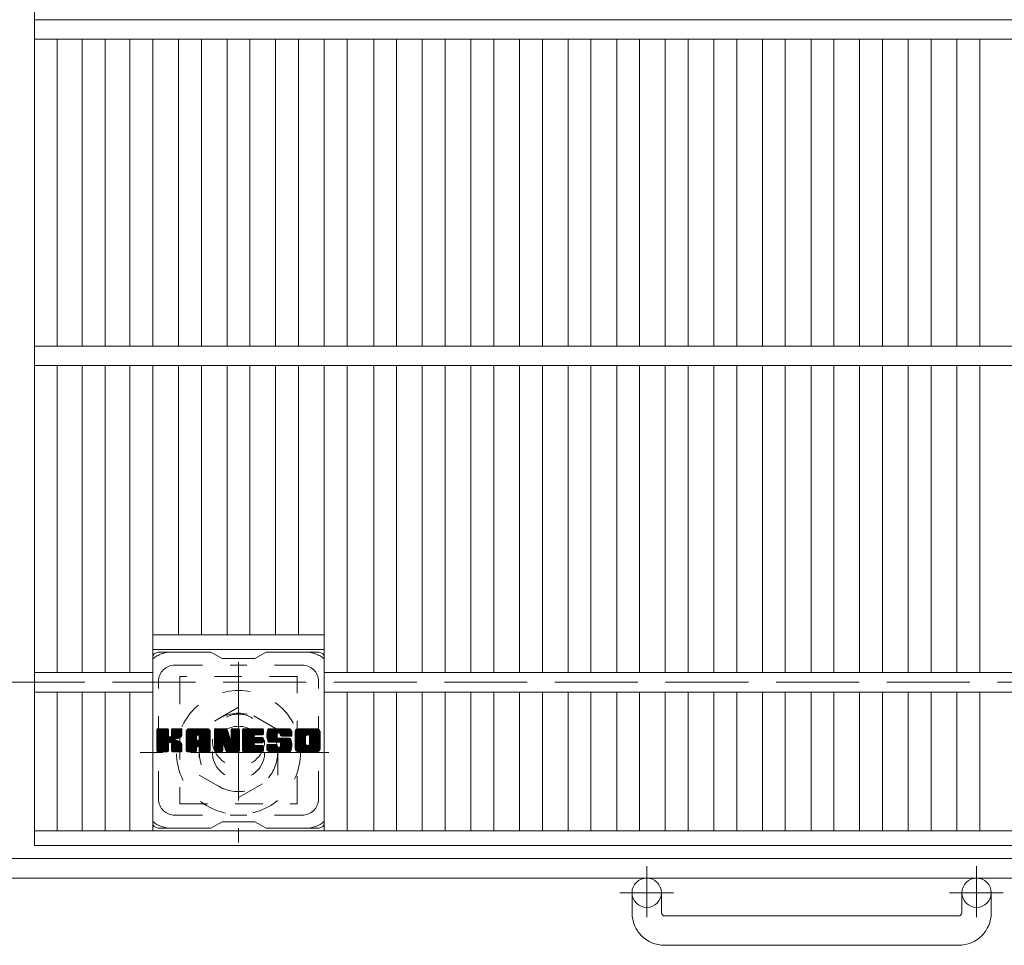
# Model space of a CAD drawing. Units: millimetres. Extents: x -1395 to 1737, y -1969 to 1449.
# Drawn here: x -657 to -356, y 303 to 586 of the extents above; entities that cross this region are included whole.
import ezdxf

# ---------------------------------------------------------------- set-up
doc = ezdxf.new("R2010")
doc.units = ezdxf.units.MM
doc.header["$LTSCALE"] = 10
for name, pattern in [('JWW_CENTER1', [6.773333, 4.233333, -0.846667, 0.846667, -0.846667]), ('JWW_DASHED1', [1.693333, 0.846667, -0.846667]), ('JWW_DASHED3', [3.386667, 2.54, -0.846667])]:
    doc.linetypes.add(name, pattern=pattern)
for name, color, linetype in [('C-1', 7, 'Continuous'), ('C-2', 7, 'Continuous'), ('C-3', 7, 'Continuous'), ('C-7', 7, 'Continuous')]:
    doc.layers.add(name, color=color, linetype=linetype)

msp = doc.modelspace()

# ---------------------------------------------------------------- linework, layer by layer
at = {"layer": 'C-1', "color": 2, "linetype": 'JWW_CENTER1', "lineweight": 9}
for p, q in [((-590.24, 389.24), (-590.24, 333.97)), ((-562.61, 361.6), (-620.38, 361.6)), ((-465.24, 326.71), (-465.24, 311.11)), ((-364.24, 326.71), (-364.24, 311.11)), ((-457.08, 318.6), (-473.49, 318.6)), ((-356.08, 318.6), (-372.49, 318.6))]:
    msp.add_line(p, q, dxfattribs=at)
at = {"layer": 'C-1', "color": 2, "linetype": 'JWW_DASHED3', "lineweight": 9}
msp.add_line((-264.74, 383.1), (-1064.74, 383.1), dxfattribs=at)
at = {"layer": 'C-1', "color": 2, "linetype": 'JWW_DASHED1', "lineweight": 9}
for p, q in [((-590.24, 375.46), (-602.24, 368.53)), ((-578.24, 368.53), (-590.24, 375.46)), ((-602.24, 368.53), (-602.24, 354.67)), ((-578.24, 354.67), (-578.24, 368.53)), ((-602.24, 354.67), (-590.24, 347.75)), ((-590.24, 347.75), (-578.24, 354.67))]:
    msp.add_line(p, q, dxfattribs=at)
at = {"layer": 'C-1', "color": 2, "linetype": 'Continuous', "lineweight": 9}
for p, q in [((-210.74, 329.1), (-1118.74, 329.1)), ((-204.74, 323.1), (-1124.74, 323.1)), ((-469.74, 312.5), (-469.74, 318.6)), ((-460.74, 312.5), (-460.74, 318.6)), ((-368.74, 312.5), (-368.74, 318.6)), ((-359.74, 312.5), (-359.74, 318.6)), ((-459.74, 311.5), (-369.74, 311.5)), ((-369.74, 302.5), (-459.74, 302.5))]:
    msp.add_line(p, q, dxfattribs=at)
at = {"layer": 'C-1', "color": 2, "linetype": 'JWW_DASHED1', "lineweight": 9}
for radius in [19, 12, 8]:
    msp.add_circle((-590.24, 361.6), radius, dxfattribs=at)
at = {"layer": 'C-1', "color": 2, "linetype": 'Continuous', "lineweight": 9}
for centre in [(-465.24, 318.6), (-364.24, 318.6)]:
    msp.add_circle(centre, 4.5, dxfattribs=at)
for centre, radius, start, end in [((-459.74, 312.5), 10, 180, 270), ((-459.74, 312.5), 1, 180, 270), ((-369.74, 312.5), 10, 270, 0), ((-369.74, 312.5), 1, 270, 0)]:
    msp.add_arc(centre, radius, start, end, dxfattribs=at)
at = {"layer": 'C-2', "color": 3, "linetype": 'Continuous', "lineweight": 9}
for p, q in [((-652.74, 333.1), (-652.74, 1233.1)), ((-652.74, 586.1), (-214.74, 586.1)), ((-652.74, 580.1), (-214.74, 580.1)), ((-645.74, 486.1), (-645.74, 580.1)), ((-638.12, 486.1), (-638.12, 580.1)), ((-631.12, 486.1), (-631.12, 580.1)), ((-623.5, 486.1), (-623.5, 580.1)), ((-616.5, 486.1), (-616.5, 580.1)), ((-608.62, 486.1), (-608.62, 580.1)), ((-601.62, 486.1), (-601.62, 580.1)), ((-593.74, 486.1), (-593.74, 580.1)), ((-586.74, 486.1), (-586.74, 580.1)), ((-578.87, 486.1), (-578.87, 580.1)), ((-571.87, 486.1), (-571.87, 580.1)), ((-563.99, 486.1), (-563.99, 580.1)), ((-556.99, 486.1), (-556.99, 580.1)), ((-548.84, 486.1), (-548.84, 580.1)), ((-541.84, 486.1), (-541.84, 580.1)), ((-533.96, 486.1), (-533.96, 580.1)), ((-526.96, 486.1), (-526.96, 580.1)), ((-519.08, 486.1), (-519.08, 580.1)), ((-512.08, 486.1), (-512.08, 580.1)), ((-504.2, 486.1), (-504.2, 580.1)), ((-497.2, 486.1), (-497.2, 580.1)), ((-489.32, 486.1), (-489.32, 580.1)), ((-482.32, 486.1), (-482.32, 580.1)), ((-474.44, 486.1), (-474.44, 580.1)), ((-467.44, 486.1), (-467.44, 580.1)), ((-459.56, 486.1), (-459.56, 580.1)), ((-452.56, 486.1), (-452.56, 580.1)), ((-444.68, 486.1), (-444.68, 580.1)), ((-437.68, 486.1), (-437.68, 580.1)), ((-429.81, 486.1), (-429.81, 580.1)), ((-422.81, 486.1), (-422.81, 580.1)), ((-414.93, 486.1), (-414.93, 580.1)), ((-407.93, 486.1), (-407.93, 580.1)), ((-400.05, 486.1), (-400.05, 580.1)), ((-393.05, 486.1), (-393.05, 580.1)), ((-385.17, 486.1), (-385.17, 580.1)), ((-378.17, 486.1), (-378.17, 580.1)), ((-370.29, 486.1), (-370.29, 580.1)), ((-363.29, 486.1), (-363.29, 580.1)), ((-652.74, 486.1), (-214.74, 486.1)), ((-652.74, 480.1), (-214.74, 480.1)), ((-645.74, 386.1), (-645.74, 480.1)), ((-638.12, 386.1), (-638.12, 480.1)), ((-631.12, 386.1), (-631.12, 480.1)), ((-623.5, 386.1), (-623.5, 480.1)), ((-616.5, 337.6), (-616.5, 480.1)), ((-608.62, 397.6), (-608.62, 480.1)), ((-601.62, 397.6), (-601.62, 480.1)), ((-593.74, 397.6), (-593.74, 480.1)), ((-586.74, 397.6), (-586.74, 480.1)), ((-578.87, 397.6), (-578.87, 480.1)), ((-571.87, 397.6), (-571.87, 480.1)), ((-563.99, 337.6), (-563.99, 480.1)), ((-556.99, 386.1), (-556.99, 480.1)), ((-548.84, 386.1), (-548.84, 480.1)), ((-541.84, 386.1), (-541.84, 480.1)), ((-533.96, 386.1), (-533.96, 480.1)), ((-526.96, 386.1), (-526.96, 480.1)), ((-519.08, 386.1), (-519.08, 480.1)), ((-512.08, 386.1), (-512.08, 480.1)), ((-504.2, 386.1), (-504.2, 480.1)), ((-497.2, 386.1), (-497.2, 480.1)), ((-489.32, 386.1), (-489.32, 480.1)), ((-482.32, 386.1), (-482.32, 480.1)), ((-474.44, 386.1), (-474.44, 480.1)), ((-467.44, 386.1), (-467.44, 480.1)), ((-459.56, 386.1), (-459.56, 480.1)), ((-452.56, 386.1), (-452.56, 480.1)), ((-444.68, 386.1), (-444.68, 480.1)), ((-437.68, 386.1), (-437.68, 480.1)), ((-429.81, 386.1), (-429.81, 480.1)), ((-422.81, 386.1), (-422.81, 480.1)), ((-414.93, 386.1), (-414.93, 480.1)), ((-407.93, 386.1), (-407.93, 480.1)), ((-400.05, 386.1), (-400.05, 480.1)), ((-393.05, 386.1), (-393.05, 480.1)), ((-385.17, 386.1), (-385.17, 480.1)), ((-378.17, 386.1), (-378.17, 480.1)), ((-370.29, 386.1), (-370.29, 480.1)), ((-363.29, 386.1), (-363.29, 480.1)), ((-616.5, 397.6), (-563.99, 397.6)), ((-616.5, 393.1), (-563.99, 393.1)), ((-652.74, 386.1), (-616.5, 386.1)), ((-563.99, 386.1), (-303.5, 386.1)), ((-652.74, 380.1), (-616.5, 380.1)), ((-645.74, 337.6), (-645.74, 380.1)), ((-638.12, 337.6), (-638.12, 380.1)), ((-631.12, 337.6), (-631.12, 380.1)), ((-623.5, 337.6), (-623.5, 380.1)), ((-563.99, 380.1), (-303.5, 380.1)), ((-556.99, 337.6), (-556.99, 380.1)), ((-548.84, 337.6), (-548.84, 380.1)), ((-541.84, 337.6), (-541.84, 380.1)), ((-533.96, 337.6), (-533.96, 380.1)), ((-526.96, 337.6), (-526.96, 380.1)), ((-519.08, 337.6), (-519.08, 380.1)), ((-512.08, 337.6), (-512.08, 380.1)), ((-504.2, 337.6), (-504.2, 380.1)), ((-497.2, 337.6), (-497.2, 380.1)), ((-489.32, 337.6), (-489.32, 380.1)), ((-482.32, 337.6), (-482.32, 380.1)), ((-474.44, 337.6), (-474.44, 380.1)), ((-467.44, 337.6), (-467.44, 380.1)), ((-459.56, 337.6), (-459.56, 380.1)), ((-452.56, 337.6), (-452.56, 380.1)), ((-444.68, 337.6), (-444.68, 380.1)), ((-437.68, 337.6), (-437.68, 380.1)), ((-429.81, 337.6), (-429.81, 380.1)), ((-422.81, 337.6), (-422.81, 380.1)), ((-414.93, 337.6), (-414.93, 380.1)), ((-407.93, 337.6), (-407.93, 380.1)), ((-400.05, 337.6), (-400.05, 380.1)), ((-393.05, 337.6), (-393.05, 380.1)), ((-385.17, 337.6), (-385.17, 380.1)), ((-378.17, 337.6), (-378.17, 380.1)), ((-370.29, 337.6), (-370.29, 380.1)), ((-363.29, 337.6), (-363.29, 380.1)), ((-652.74, 337.6), (-214.74, 337.6)), ((-652.74, 333.1), (-214.74, 333.1))]:
    msp.add_line(p, q, dxfattribs=at)
at = {"layer": 'C-3', "color": 4, "linetype": 'JWW_DASHED1', "lineweight": 9}
for p, q in [((-608.24, 384.85), (-608.24, 345.85)), ((-572.24, 384.85), (-608.24, 384.85)), ((-572.24, 345.85), (-572.24, 384.85)), ((-608.24, 345.85), (-572.24, 345.85))]:
    msp.add_line(p, q, dxfattribs=at)
msp.add_circle((-590.24, 365.35), 8, dxfattribs=at)
at = {"layer": 'C-7', "color": 6, "linetype": 'Continuous', "lineweight": 9}
for p, q in [((-598.74, 392.35), (-614.24, 392.35)), ((-598.74, 392.35), (-595.24, 390.35)), ((-585.24, 390.35), (-581.74, 392.35)), ((-566.24, 392.35), (-581.74, 392.35)), ((-585.24, 390.35), (-595.24, 390.35)), ((-615.24, 368.5), (-614.87, 368.88)), ((-615.24, 368.31), (-614.68, 368.88)), ((-615.24, 368.12), (-614.48, 368.88)), ((-615.24, 367.93), (-614.29, 368.88)), ((-615.24, 367.73), (-614.1, 368.88)), ((-615.24, 367.54), (-613.91, 368.88)), ((-615.24, 367.35), (-613.72, 368.88)), ((-615.24, 367.16), (-613.53, 368.88)), ((-615.24, 366.97), (-613.33, 368.88)), ((-615.24, 366.78), (-613.14, 368.88)), ((-615.24, 366.58), (-612.95, 368.88)), ((-615.24, 366.39), (-612.76, 368.88)), ((-615.24, 366.2), (-612.57, 368.88)), ((-615.24, 366.01), (-612.38, 368.88)), ((-615.24, 365.82), (-612.18, 368.88)), ((-615.24, 365.63), (-611.99, 368.88)), ((-615.24, 365.43), (-611.85, 368.83)), ((-615.24, 365.24), (-611.75, 368.73)), ((-615.24, 365.05), (-611.71, 368.58)), ((-615.24, 362.13), (-615.24, 368.58)), ((-615.24, 364.86), (-611.71, 368.39)), ((-615.24, 364.67), (-611.71, 368.2)), ((-615.24, 364.48), (-611.71, 368.01)), ((-615.22, 362.01), (-608.35, 368.88)), ((-615.19, 368.75), (-615.11, 368.83)), ((-615.14, 361.9), (-608.16, 368.88)), ((-615.01, 361.84), (-607.97, 368.88)), ((-612.01, 368.88), (-614.94, 368.88)), ((-614.82, 361.83), (-607.78, 368.87)), ((-614.63, 361.83), (-607.66, 368.8)), ((-614.44, 361.83), (-607.58, 368.69)), ((-611.71, 368.58), (-611.71, 366.8)), ((-611.42, 364.66), (-607.55, 368.53)), ((-611.19, 364.69), (-607.55, 368.33)), ((-611.04, 364.65), (-607.55, 368.14)), ((-610.92, 364.58), (-607.55, 367.95)), ((-610.77, 366.65), (-608.54, 368.88)), ((-610.74, 368.59), (-610.46, 368.88)), ((-610.74, 368.4), (-610.27, 368.88)), ((-610.74, 368.21), (-610.07, 368.88)), ((-610.74, 368.02), (-609.88, 368.88)), ((-610.74, 367.82), (-609.69, 368.88)), ((-610.74, 367.63), (-609.5, 368.88)), ((-610.74, 367.44), (-609.31, 368.88)), ((-610.74, 367.25), (-609.12, 368.88)), ((-610.74, 367.06), (-608.92, 368.88)), ((-610.74, 366.87), (-608.73, 368.88)), ((-610.74, 368.58), (-610.74, 366.8)), ((-607.85, 368.88), (-610.44, 368.88)), ((-607.55, 368.58), (-607.55, 367.07)), ((-606.27, 367.89), (-605.28, 368.88)), ((-606.27, 367.69), (-605.09, 368.88)), ((-606.27, 367.5), (-604.9, 368.88)), ((-606.27, 367.31), (-604.71, 368.88)), ((-606.27, 367.12), (-604.51, 368.88)), ((-606.27, 366.93), (-604.32, 368.88)), ((-606.27, 366.74), (-604.13, 368.88)), ((-606.27, 366.54), (-603.94, 368.88)), ((-606.27, 366.35), (-603.75, 368.88)), ((-606.27, 366.16), (-603.56, 368.88)), ((-606.27, 365.97), (-603.36, 368.88)), ((-606.27, 365.78), (-603.17, 368.88)), ((-606.27, 365.59), (-602.98, 368.88)), ((-606.27, 365.39), (-602.79, 368.88)), ((-606.27, 365.2), (-602.6, 368.88)), ((-606.27, 365.01), (-602.41, 368.88)), ((-606.27, 364.82), (-602.21, 368.88)), ((-606.27, 364.63), (-602.02, 368.88)), ((-606.27, 364.44), (-601.83, 368.88)), ((-606.27, 364.24), (-601.64, 368.88)), ((-606.27, 364.05), (-601.45, 368.88)), ((-606.27, 363.86), (-601.26, 368.88)), ((-606.27, 363.67), (-601.06, 368.88)), ((-606.27, 363.48), (-600.87, 368.88)), ((-606.27, 362.13), (-606.27, 367.87)), ((-606.25, 368.11), (-605.5, 368.85)), ((-606.08, 368.46), (-605.85, 368.69)), ((-605.62, 361.83), (-599.05, 368.4)), ((-605.43, 361.83), (-598.98, 368.27)), ((-599.9, 368.88), (-605.27, 368.88)), ((-605.24, 361.83), (-598.93, 368.13)), ((-605.04, 361.83), (-598.9, 367.97)), ((-602.6, 366.96), (-600.68, 368.88)), ((-602.43, 366.94), (-600.49, 368.88)), ((-602.3, 366.87), (-600.3, 368.88)), ((-602.2, 366.78), (-600.1, 368.88)), ((-602.13, 366.66), (-599.91, 368.88)), ((-602.1, 366.5), (-599.74, 368.86)), ((-602.1, 366.31), (-599.58, 368.83)), ((-602.1, 366.12), (-599.45, 368.77)), ((-602.1, 365.93), (-599.33, 368.7)), ((-602.1, 365.74), (-599.22, 368.61)), ((-602.1, 365.55), (-599.13, 368.51)), ((-598.9, 362.13), (-598.9, 367.87)), ((-597.6, 368.5), (-597.23, 368.88)), ((-597.6, 368.31), (-597.04, 368.88)), ((-597.6, 368.12), (-596.85, 368.88)), ((-597.6, 367.93), (-596.65, 368.88)), ((-597.6, 367.74), (-596.46, 368.88)), ((-597.6, 367.54), (-596.27, 368.88)), ((-597.6, 367.35), (-596.08, 368.88)), ((-597.6, 367.16), (-595.89, 368.88)), ((-597.6, 366.97), (-595.7, 368.88)), ((-597.6, 366.78), (-595.5, 368.88)), ((-597.6, 366.59), (-595.31, 368.88)), ((-597.6, 366.39), (-595.12, 368.88)), ((-597.6, 366.2), (-594.93, 368.88)), ((-597.6, 366.01), (-594.74, 368.88)), ((-597.6, 365.82), (-594.54, 368.88)), ((-597.6, 365.63), (-594.35, 368.88)), ((-597.6, 365.44), (-594.16, 368.88)), ((-597.6, 365.24), (-593.97, 368.87)), ((-597.6, 365.05), (-593.84, 368.81)), ((-597.6, 364.86), (-593.76, 368.71)), ((-597.6, 368.58), (-597.6, 362.13)), ((-597.6, 364.67), (-593.71, 368.57)), ((-597.6, 364.48), (-593.66, 368.42)), ((-597.6, 364.29), (-593.61, 368.27)), ((-597.6, 364.09), (-593.57, 368.13)), ((-597.6, 363.9), (-593.52, 367.98)), ((-597.6, 363.71), (-593.47, 367.84)), ((-597.55, 368.75), (-597.48, 368.82)), ((-597.3, 368.88), (-594.03, 368.88)), ((-594.61, 363.64), (-589.95, 368.3)), ((-594.56, 363.49), (-589.95, 368.11)), ((-594.52, 363.34), (-589.95, 367.92)), ((-593.74, 368.67), (-592.82, 365.8)), ((-592.51, 368.61), (-592.25, 368.88)), ((-592.51, 368.42), (-592.05, 368.88)), ((-592.51, 368.23), (-591.86, 368.88)), ((-592.51, 368.04), (-591.67, 368.88)), ((-592.51, 367.84), (-591.48, 368.88)), ((-592.51, 367.65), (-591.29, 368.88)), ((-592.51, 367.46), (-591.09, 368.88)), ((-592.51, 367.27), (-590.9, 368.88)), ((-592.51, 367.08), (-590.71, 368.88)), ((-592.51, 366.89), (-590.52, 368.88)), ((-592.51, 366.69), (-590.33, 368.88)), ((-592.51, 366.5), (-590.15, 368.86)), ((-592.51, 366.31), (-590.03, 368.79)), ((-592.51, 366.12), (-589.96, 368.67)), ((-592.51, 368.58), (-592.51, 365.85)), ((-592.51, 365.93), (-589.95, 368.49)), ((-592.21, 368.88), (-590.25, 368.88)), ((-589.95, 368.58), (-589.95, 362.13)), ((-588.97, 368.51), (-588.6, 368.88)), ((-588.97, 368.32), (-588.41, 368.88)), ((-588.97, 368.13), (-588.22, 368.88)), ((-588.97, 367.93), (-588.03, 368.88)), ((-588.97, 367.74), (-587.83, 368.88)), ((-588.97, 367.55), (-587.64, 368.88)), ((-588.97, 367.36), (-587.45, 368.88)), ((-588.97, 367.17), (-587.26, 368.88)), ((-588.97, 366.98), (-587.07, 368.88)), ((-588.97, 366.78), (-586.88, 368.88)), ((-588.97, 366.59), (-586.68, 368.88)), ((-588.97, 366.4), (-586.49, 368.88)), ((-588.97, 366.21), (-586.3, 368.88)), ((-588.97, 366.02), (-586.11, 368.88)), ((-588.97, 365.83), (-585.92, 368.88)), ((-588.97, 365.63), (-585.72, 368.88)), ((-588.97, 365.44), (-585.53, 368.88)), ((-588.97, 365.25), (-585.34, 368.88)), ((-588.97, 365.06), (-585.15, 368.88)), ((-588.97, 364.87), (-584.96, 368.88)), ((-588.97, 364.68), (-584.77, 368.88)), ((-588.97, 364.48), (-584.57, 368.88)), ((-588.97, 364.29), (-584.38, 368.88)), ((-588.97, 364.1), (-584.19, 368.88)), ((-588.97, 363.91), (-584, 368.88)), ((-588.97, 363.72), (-583.81, 368.88)), ((-588.97, 363.52), (-583.62, 368.88)), ((-588.97, 363.33), (-583.42, 368.88)), ((-588.97, 362.13), (-588.97, 368.58)), ((-588.67, 368.88), (-582.86, 368.88)), ((-585.17, 366.94), (-583.23, 368.88)), ((-584.95, 366.97), (-583.04, 368.88)), ((-584.75, 366.97), (-582.85, 368.88)), ((-584.56, 366.97), (-582.7, 368.83)), ((-584.37, 366.97), (-582.61, 368.74)), ((-584.18, 366.97), (-582.56, 368.59)), ((-583.99, 366.97), (-582.56, 368.4)), ((-583.8, 366.97), (-582.56, 368.21)), ((-583.6, 366.97), (-582.56, 368.02)), ((-582.56, 367.27), (-582.56, 368.58)), ((-581.59, 366.88), (-579.59, 368.88)), ((-581.59, 366.68), (-579.4, 368.88)), ((-581.58, 367.08), (-579.78, 368.88)), ((-581.58, 366.5), (-579.21, 368.88)), ((-581.57, 367.28), (-579.97, 368.88)), ((-581.57, 366.32), (-579.01, 368.88)), ((-581.55, 366.15), (-578.82, 368.88)), ((-581.54, 367.51), (-580.16, 368.88)), ((-581.52, 365.99), (-578.63, 368.88)), ((-581.49, 367.74), (-580.36, 368.88)), ((-581.49, 365.83), (-578.44, 368.88)), ((-581.45, 365.67), (-578.25, 368.88)), ((-581.43, 367.99), (-580.55, 368.88)), ((-581.41, 365.52), (-578.06, 368.88)), ((-581.37, 365.38), (-577.86, 368.88)), ((-581.35, 368.27), (-580.74, 368.88)), ((-581.32, 365.23), (-577.67, 368.88)), ((-581.26, 365.09), (-577.48, 368.88)), ((-581.23, 368.58), (-580.98, 368.83)), ((-581.2, 364.96), (-577.29, 368.88)), ((-581.12, 364.85), (-577.1, 368.88)), ((-581.01, 364.77), (-576.91, 368.88)), ((-574.9, 368.88), (-580.77, 368.88)), ((-578.01, 367.58), (-576.71, 368.88)), ((-577.82, 367.58), (-576.52, 368.88)), ((-577.68, 367.53), (-576.33, 368.88)), ((-577.56, 367.45), (-576.14, 368.88)), ((-577.48, 367.34), (-575.95, 368.88)), ((-577.42, 367.21), (-575.75, 368.88)), ((-577.41, 367.03), (-575.56, 368.88)), ((-577.4, 366.85), (-575.37, 368.88)), ((-577.34, 366.72), (-575.18, 368.88)), ((-577.23, 366.64), (-574.99, 368.88)), ((-577.06, 366.61), (-574.8, 368.87)), ((-576.87, 366.61), (-574.64, 368.84)), ((-576.68, 366.61), (-574.5, 368.79)), ((-576.49, 366.61), (-574.37, 368.73)), ((-576.29, 366.61), (-574.26, 368.65)), ((-576.1, 366.61), (-574.16, 368.55)), ((-575.91, 366.61), (-574.08, 368.45)), ((-575.72, 366.61), (-574.01, 368.33)), ((-575.53, 366.61), (-573.95, 368.19)), ((-575.34, 366.61), (-573.91, 368.04)), ((-575.14, 366.61), (-573.9, 367.86)), ((-573.9, 367.87), (-573.9, 366.61)), ((-572.92, 367.88), (-571.92, 368.88)), ((-572.92, 367.69), (-571.73, 368.88)), ((-572.92, 367.49), (-571.54, 368.88)), ((-572.92, 367.3), (-571.35, 368.88)), ((-572.92, 367.11), (-571.15, 368.88)), ((-572.92, 366.92), (-570.96, 368.88)), ((-572.92, 366.73), (-570.77, 368.88)), ((-572.92, 366.53), (-570.58, 368.88)), ((-572.92, 366.34), (-570.39, 368.88)), ((-572.92, 366.15), (-570.19, 368.88)), ((-572.92, 365.96), (-570, 368.88)), ((-572.92, 365.77), (-569.81, 368.88)), ((-572.92, 365.58), (-569.62, 368.88)), ((-572.92, 365.38), (-569.43, 368.88)), ((-572.92, 365.19), (-569.24, 368.88)), ((-572.92, 365), (-569.04, 368.88)), ((-572.92, 364.81), (-568.85, 368.88)), ((-572.92, 364.62), (-568.66, 368.88)), ((-572.92, 364.43), (-568.47, 368.88)), ((-572.92, 364.23), (-568.28, 368.88)), ((-572.92, 364.04), (-568.09, 368.88)), ((-572.92, 363.85), (-567.89, 368.88)), ((-572.92, 363.66), (-567.7, 368.88)), ((-572.92, 363.47), (-567.51, 368.88)), ((-572.92, 362.84), (-572.92, 367.87)), ((-572.9, 368.09), (-572.14, 368.85)), ((-572.75, 368.43), (-572.47, 368.71)), ((-566.25, 368.88), (-571.91, 368.88)), ((-569.27, 366.93), (-567.32, 368.88)), ((-569.05, 366.95), (-567.13, 368.88)), ((-568.89, 366.92), (-566.94, 368.88)), ((-568.76, 366.86), (-566.74, 368.88)), ((-568.65, 366.78), (-566.55, 368.88)), ((-568.56, 366.67), (-566.36, 368.88)), ((-568.5, 366.54), (-566.17, 368.87)), ((-568.47, 366.39), (-566.01, 368.85)), ((-568.47, 366.2), (-565.86, 368.8)), ((-568.47, 366.01), (-565.74, 368.74)), ((-568.47, 365.81), (-565.62, 368.66)), ((-568.47, 365.62), (-565.52, 368.57)), ((-568.47, 365.43), (-565.44, 368.46)), ((-568.47, 365.24), (-565.36, 368.34)), ((-568.47, 365.05), (-565.3, 368.21)), ((-568.47, 364.85), (-565.26, 368.06)), ((-568.47, 364.66), (-565.24, 367.88)), ((-565.24, 367.87), (-565.24, 362.84)), ((-615.24, 364.28), (-611.71, 367.82)), ((-615.24, 364.09), (-611.71, 367.63)), ((-615.24, 363.9), (-611.71, 367.43)), ((-615.24, 363.71), (-611.71, 367.24)), ((-615.24, 363.52), (-611.71, 367.05)), ((-615.24, 363.32), (-611.71, 366.86)), ((-615.24, 363.13), (-611.7, 366.68)), ((-615.24, 362.94), (-611.64, 366.55)), ((-615.24, 362.75), (-611.55, 366.44)), ((-615.24, 362.56), (-611.44, 366.37)), ((-615.24, 362.17), (-611.08, 366.34)), ((-615.24, 362.37), (-611.29, 366.32)), ((-610.83, 364.48), (-609.79, 365.52)), ((-610.77, 364.35), (-609.74, 365.38)), ((-610.75, 364.17), (-609.59, 365.33)), ((-610.75, 363.98), (-609.42, 365.32)), ((-610.75, 363.79), (-609.25, 365.29)), ((-610.75, 363.6), (-609.09, 365.26)), ((-610.75, 363.4), (-608.94, 365.22)), ((-610.75, 363.21), (-608.8, 365.17)), ((-610.75, 363.02), (-608.66, 365.12)), ((-610.75, 362.83), (-608.52, 365.06)), ((-610.75, 362.64), (-608.39, 365)), ((-610.75, 362.45), (-608.27, 364.93)), ((-610.75, 362.25), (-608.15, 364.86)), ((-609.64, 365.67), (-607.55, 367.76)), ((-609.41, 365.71), (-607.55, 367.57)), ((-609.16, 365.76), (-607.55, 367.38)), ((-608.9, 365.84), (-607.55, 367.18)), ((-608.6, 365.94), (-607.56, 366.99)), ((-608.26, 366.1), (-607.61, 366.74)), ((-606.27, 363.28), (-603.08, 366.48)), ((-606.27, 363.09), (-603.08, 366.29)), ((-606.27, 362.9), (-603.08, 366.1)), ((-606.27, 362.71), (-603.08, 365.91)), ((-606.27, 362.52), (-603.08, 365.71)), ((-606.27, 362.33), (-603.08, 365.52)), ((-606.27, 362.13), (-603.05, 365.36)), ((-606.23, 361.98), (-602.89, 365.33)), ((-606.14, 361.88), (-602.7, 365.33)), ((-606, 361.83), (-602.5, 365.33)), ((-605.81, 361.83), (-602.31, 365.33)), ((-604.85, 361.83), (-598.9, 367.78)), ((-604.66, 361.83), (-598.9, 367.59)), ((-604.47, 361.83), (-598.9, 367.4)), ((-603.08, 365.43), (-603.08, 366.47)), ((-602.2, 365.33), (-602.98, 365.33)), ((-602.69, 363.42), (-598.9, 367.21)), ((-602.5, 363.42), (-598.9, 367.02)), ((-602.35, 363.37), (-598.9, 366.83)), ((-602.24, 363.29), (-598.9, 366.63)), ((-602.16, 363.18), (-598.9, 366.44)), ((-602.11, 363.04), (-598.9, 366.25)), ((-602.1, 365.43), (-602.1, 366.47)), ((-602.1, 362.86), (-598.9, 366.06)), ((-602.1, 362.67), (-598.9, 365.87)), ((-602.1, 362.48), (-598.9, 365.67)), ((-602.1, 362.29), (-598.9, 365.48)), ((-602.09, 362.1), (-598.9, 365.29)), ((-602.04, 361.96), (-598.9, 365.1)), ((-601.94, 361.87), (-598.9, 364.91)), ((-597.6, 363.52), (-593.43, 367.69)), ((-597.6, 363.33), (-593.38, 367.55)), ((-597.6, 363.14), (-593.34, 367.4)), ((-597.6, 362.94), (-593.29, 367.26)), ((-597.6, 362.75), (-593.24, 367.11)), ((-597.6, 362.56), (-593.2, 366.97)), ((-597.6, 362.37), (-593.15, 366.82)), ((-597.6, 362.18), (-593.1, 366.68)), ((-597.58, 362.01), (-593.06, 366.53)), ((-597.5, 361.9), (-593.01, 366.39)), ((-597.37, 361.84), (-592.96, 366.24)), ((-594.95, 364.06), (-592.92, 366.1)), ((-594.78, 364.04), (-592.87, 365.95)), ((-594.7, 363.93), (-592.82, 365.81)), ((-594.65, 363.79), (-592.74, 365.7)), ((-594.48, 363.19), (-589.95, 367.72)), ((-594.43, 363.05), (-589.95, 367.53)), ((-594.39, 362.9), (-589.95, 367.34)), ((-594.34, 362.75), (-589.95, 367.15)), ((-594.3, 362.6), (-589.95, 366.96)), ((-594.26, 362.45), (-589.95, 366.77)), ((-594.21, 362.31), (-589.95, 366.57)), ((-594.17, 362.16), (-589.95, 366.38)), ((-594.12, 362.01), (-589.95, 366.19)), ((-594.04, 361.9), (-589.95, 366)), ((-593.92, 361.84), (-589.95, 365.81)), ((-593.73, 361.83), (-589.95, 365.62)), ((-593.54, 361.83), (-589.95, 365.42)), ((-593.35, 361.83), (-589.95, 365.23)), ((-593.16, 361.83), (-589.95, 365.04)), ((-592.96, 361.83), (-589.95, 364.85)), ((-588.97, 363.14), (-585.4, 366.71)), ((-588.97, 362.95), (-585.43, 366.49)), ((-588.97, 362.76), (-585.38, 366.35)), ((-588.97, 362.57), (-585.3, 366.24)), ((-588.97, 362.37), (-585.18, 366.16)), ((-588.97, 362.18), (-585.02, 366.13)), ((-588.95, 362.01), (-584.83, 366.13)), ((-588.86, 361.9), (-584.64, 366.13)), ((-588.74, 361.84), (-584.45, 366.13)), ((-588.55, 361.83), (-584.26, 366.13)), ((-588.36, 361.83), (-584.07, 366.13)), ((-588.17, 361.83), (-583.87, 366.13)), ((-587.98, 361.83), (-583.68, 366.13)), ((-585.04, 364.58), (-583.49, 366.13)), ((-582.86, 366.97), (-585.01, 366.97)), ((-582.86, 366.13), (-585.01, 366.13)), ((-584.85, 364.58), (-583.3, 366.13)), ((-584.65, 364.58), (-583.11, 366.13)), ((-584.46, 364.58), (-582.91, 366.13)), ((-584.27, 364.58), (-582.75, 366.1)), ((-584.08, 364.58), (-582.63, 366.02)), ((-583.89, 364.58), (-582.57, 365.9)), ((-583.7, 364.58), (-582.56, 365.72)), ((-583.5, 364.58), (-582.56, 365.52)), ((-583.41, 366.97), (-582.56, 367.82)), ((-583.31, 364.58), (-582.56, 365.33)), ((-583.22, 366.97), (-582.56, 367.63)), ((-583.12, 364.58), (-582.56, 365.14)), ((-583.03, 366.97), (-582.56, 367.44)), ((-582.93, 364.58), (-582.56, 364.95)), ((-582.84, 366.97), (-582.56, 367.25)), ((-582.56, 364.88), (-582.56, 365.83)), ((-580.87, 364.72), (-578.39, 367.2)), ((-580.69, 364.71), (-578.41, 366.99)), ((-580.5, 364.71), (-578.41, 366.8)), ((-580.31, 364.71), (-578.41, 366.61)), ((-580.11, 364.71), (-578.41, 366.42)), ((-579.92, 364.71), (-578.4, 366.23)), ((-579.73, 364.71), (-578.34, 366.11)), ((-579.54, 364.71), (-578.23, 366.02)), ((-579.35, 364.71), (-578.06, 366)), ((-579.16, 364.71), (-577.87, 366)), ((-578.96, 364.71), (-577.68, 366)), ((-578.78, 361.83), (-574.62, 365.99)), ((-578.77, 364.71), (-577.49, 366)), ((-578.58, 364.71), (-577.3, 366)), ((-578.58, 361.83), (-574.48, 365.93)), ((-578.41, 366.3), (-578.41, 367.09)), ((-578.39, 364.71), (-577.1, 366)), ((-578.39, 361.83), (-574.37, 365.85)), ((-578.2, 364.71), (-576.91, 366)), ((-578.2, 361.83), (-574.29, 365.75)), ((-578.1, 366), (-574.72, 366)), ((-578.01, 364.71), (-576.72, 366)), ((-578.01, 361.83), (-574.23, 365.61)), ((-577.82, 361.83), (-574.17, 365.47)), ((-577.81, 364.71), (-576.53, 366)), ((-577.64, 364.7), (-576.34, 366)), ((-577.63, 361.83), (-574.12, 365.33)), ((-577.53, 363.27), (-574.8, 366)), ((-577.52, 364.62), (-576.14, 366)), ((-577.44, 364.5), (-575.95, 366)), ((-577.43, 364.33), (-575.76, 366)), ((-577.43, 364.14), (-575.57, 366)), ((-577.43, 363.95), (-575.38, 366)), ((-577.43, 363.75), (-575.19, 366)), ((-577.43, 363.56), (-574.99, 366)), ((-577.43, 361.83), (-574.08, 365.19)), ((-577.41, 366.91), (-577.41, 367.09)), ((-577.24, 361.83), (-574.04, 365.03)), ((-577.11, 366.61), (-573.9, 366.61)), ((-577.05, 361.83), (-574, 364.88)), ((-574.95, 366.61), (-573.9, 367.67)), ((-574.76, 366.61), (-573.9, 367.48)), ((-574.57, 366.61), (-573.9, 367.28)), ((-574.38, 366.61), (-573.9, 367.09)), ((-574.19, 366.61), (-573.9, 366.9)), ((-573.99, 366.61), (-573.9, 366.71)), ((-572.92, 363.28), (-569.67, 366.53)), ((-572.92, 363.08), (-569.7, 366.31)), ((-572.92, 362.89), (-569.7, 366.11)), ((-572.91, 362.71), (-569.7, 365.92)), ((-572.88, 362.55), (-569.7, 365.73)), ((-572.83, 362.41), (-569.7, 365.54)), ((-572.76, 362.29), (-569.7, 365.35)), ((-572.68, 362.18), (-569.7, 365.15)), ((-572.58, 362.08), (-569.7, 364.96)), ((-570.72, 361.83), (-565.24, 367.31)), ((-570.53, 361.83), (-565.24, 367.12)), ((-570.34, 361.83), (-565.24, 366.93)), ((-570.15, 361.83), (-565.24, 366.73)), ((-569.96, 361.83), (-565.24, 366.54)), ((-569.76, 361.83), (-565.24, 366.35)), ((-569.7, 364.37), (-569.7, 366.34)), ((-569.57, 361.83), (-565.24, 366.16)), ((-569.38, 361.83), (-565.24, 365.97)), ((-569.19, 361.83), (-565.24, 365.78)), ((-569, 361.83), (-565.24, 365.58)), ((-568.81, 361.83), (-565.24, 365.39)), ((-568.61, 361.83), (-565.24, 365.2)), ((-568.47, 364.47), (-565.24, 367.69)), ((-568.47, 364.27), (-565.24, 367.5)), ((-568.47, 364.37), (-568.47, 366.34)), ((-568.42, 361.83), (-565.24, 365.01)), ((-568.23, 361.83), (-565.24, 364.82)), ((-614.94, 361.83), (-612.01, 361.83)), ((-614.25, 361.83), (-611.67, 364.41)), ((-614.06, 361.83), (-611.71, 364.17)), ((-613.86, 361.83), (-611.71, 363.98)), ((-613.67, 361.83), (-611.71, 363.79)), ((-613.48, 361.83), (-611.71, 363.6)), ((-613.29, 361.83), (-611.71, 363.41)), ((-613.1, 361.83), (-611.71, 363.22)), ((-612.9, 361.83), (-611.71, 363.02)), ((-612.71, 361.83), (-611.71, 362.83)), ((-612.52, 361.83), (-611.71, 362.64)), ((-612.33, 361.83), (-611.71, 362.45)), ((-612.14, 361.83), (-611.71, 362.26)), ((-611.94, 361.84), (-611.72, 362.06)), ((-611.71, 362.13), (-611.71, 364.22)), ((-610.75, 362.07), (-608.03, 364.78)), ((-610.75, 362.13), (-610.75, 364.22)), ((-610.69, 361.94), (-607.92, 364.7)), ((-610.58, 361.86), (-607.82, 364.61)), ((-610.45, 361.83), (-607.85, 361.83)), ((-610.41, 361.83), (-607.74, 364.51)), ((-610.22, 361.83), (-607.66, 364.39)), ((-610.03, 361.83), (-607.6, 364.25)), ((-609.84, 361.83), (-607.56, 364.1)), ((-609.65, 361.83), (-607.55, 363.93)), ((-609.45, 361.83), (-607.55, 363.74)), ((-609.26, 361.83), (-607.55, 363.55)), ((-609.07, 361.83), (-607.55, 363.35)), ((-608.88, 361.83), (-607.55, 363.16)), ((-608.69, 361.83), (-607.55, 362.97)), ((-608.49, 361.83), (-607.55, 362.78)), ((-608.3, 361.83), (-607.55, 362.59)), ((-608.11, 361.83), (-607.55, 362.4)), ((-607.92, 361.83), (-607.55, 362.2)), ((-607.67, 361.89), (-607.61, 361.95)), ((-607.55, 362.13), (-607.55, 363.92)), ((-603.38, 361.83), (-605.97, 361.83)), ((-604.28, 361.83), (-603.06, 363.04)), ((-604.08, 361.83), (-603.08, 362.84)), ((-603.89, 361.83), (-603.08, 362.65)), ((-603.7, 361.83), (-603.08, 362.46)), ((-603.51, 361.83), (-603.08, 362.26)), ((-603.31, 361.84), (-603.08, 362.06)), ((-603.08, 362.13), (-603.08, 362.94)), ((-602.1, 362.13), (-602.1, 362.94)), ((-601.79, 361.83), (-599.2, 361.83)), ((-601.78, 361.83), (-598.9, 364.72)), ((-601.59, 361.83), (-598.9, 364.52)), ((-601.4, 361.83), (-598.9, 364.33)), ((-601.21, 361.83), (-598.9, 364.14)), ((-601.02, 361.83), (-598.9, 363.95)), ((-600.83, 361.83), (-598.9, 363.76)), ((-600.63, 361.83), (-598.9, 363.57)), ((-600.44, 361.83), (-598.9, 363.37)), ((-600.25, 361.83), (-598.9, 363.18)), ((-600.06, 361.83), (-598.9, 362.99)), ((-599.87, 361.83), (-598.9, 362.8)), ((-599.68, 361.83), (-598.9, 362.61)), ((-599.48, 361.83), (-598.9, 362.42)), ((-599.29, 361.83), (-598.9, 362.22)), ((-599.07, 361.86), (-598.93, 362)), ((-595.38, 361.83), (-597.3, 361.83)), ((-597.18, 361.83), (-595.06, 363.95)), ((-596.99, 361.83), (-595.08, 363.75)), ((-596.8, 361.83), (-595.08, 363.55)), ((-596.61, 361.83), (-595.08, 363.36)), ((-596.42, 361.83), (-595.08, 363.17)), ((-596.22, 361.83), (-595.08, 362.98)), ((-596.03, 361.83), (-595.08, 362.79)), ((-595.84, 361.83), (-595.08, 362.6)), ((-595.65, 361.83), (-595.08, 362.4)), ((-595.46, 361.83), (-595.08, 362.21)), ((-595.22, 361.87), (-595.12, 361.98)), ((-595.08, 362.13), (-595.08, 363.88)), ((-594.14, 362.05), (-594.7, 363.93)), ((-590.25, 361.83), (-593.85, 361.83)), ((-592.77, 361.83), (-589.95, 364.66)), ((-592.58, 361.83), (-589.95, 364.46)), ((-592.39, 361.83), (-589.95, 364.27)), ((-592.2, 361.83), (-589.95, 364.08)), ((-592.01, 361.83), (-589.95, 363.89)), ((-591.81, 361.83), (-589.95, 363.7)), ((-591.62, 361.83), (-589.95, 363.51)), ((-591.43, 361.83), (-589.95, 363.31)), ((-591.24, 361.83), (-589.95, 363.12)), ((-591.05, 361.83), (-589.95, 362.93)), ((-590.86, 361.83), (-589.95, 362.74)), ((-590.66, 361.83), (-589.95, 362.55)), ((-590.47, 361.83), (-589.95, 362.36)), ((-590.28, 361.83), (-589.95, 362.16)), ((-588.67, 361.83), (-582.89, 361.83)), ((-587.79, 361.83), (-585.43, 364.19)), ((-587.6, 361.83), (-585.4, 364.02)), ((-587.4, 361.83), (-585.33, 363.9)), ((-587.21, 361.83), (-585.23, 363.81)), ((-587.02, 361.83), (-585.09, 363.76)), ((-586.83, 361.83), (-584.9, 363.76)), ((-586.64, 361.83), (-584.71, 363.76)), ((-586.45, 361.83), (-584.52, 363.76)), ((-586.25, 361.83), (-584.33, 363.76)), ((-586.06, 361.83), (-584.14, 363.76)), ((-585.87, 361.83), (-583.94, 363.76)), ((-585.68, 361.83), (-583.75, 363.76)), ((-585.49, 361.83), (-583.56, 363.76)), ((-585.3, 361.83), (-583.37, 363.76)), ((-585.1, 361.83), (-583.18, 363.76)), ((-582.86, 364.58), (-585.02, 364.58)), ((-582.89, 363.76), (-585.02, 363.76)), ((-584.91, 361.83), (-582.99, 363.76)), ((-584.72, 361.83), (-582.81, 363.75)), ((-584.53, 361.83), (-582.68, 363.68)), ((-584.34, 361.83), (-582.61, 363.56)), ((-584.14, 361.83), (-582.59, 363.39)), ((-583.95, 361.83), (-582.59, 363.2)), ((-583.76, 361.83), (-582.59, 363.01)), ((-583.57, 361.83), (-582.59, 362.81)), ((-583.38, 361.83), (-582.59, 362.62)), ((-583.19, 361.83), (-582.59, 362.43)), ((-582.99, 361.83), (-582.59, 362.24)), ((-582.78, 361.85), (-582.6, 362.03)), ((-582.59, 362.13), (-582.59, 363.45)), ((-581.59, 363.62), (-581.13, 364.08)), ((-581.59, 363.42), (-580.94, 364.08)), ((-581.59, 363.23), (-580.75, 364.08)), ((-581.59, 363.04), (-580.56, 364.08)), ((-581.59, 362.85), (-580.36, 364.08)), ((-581.59, 363.81), (-581.33, 364.07)), ((-581.59, 363.77), (-581.59, 362.84)), ((-581.58, 362.67), (-580.17, 364.08)), ((-581.54, 362.52), (-579.98, 364.08)), ((-581.48, 362.38), (-579.79, 364.08)), ((-581.41, 362.26), (-579.6, 364.08)), ((-581.33, 362.16), (-579.41, 364.08)), ((-581.29, 364.08), (-578.69, 364.08)), ((-581.23, 362.06), (-579.21, 364.08)), ((-581.12, 361.98), (-579.02, 364.08)), ((-580.99, 361.92), (-578.83, 364.08)), ((-580.85, 361.87), (-578.64, 364.07)), ((-577.73, 364.71), (-580.77, 364.71)), ((-580.69, 361.84), (-578.51, 364.02)), ((-574.72, 361.83), (-580.59, 361.83)), ((-580.5, 361.83), (-578.42, 363.91)), ((-580.31, 361.83), (-578.39, 363.75)), ((-580.12, 361.83), (-578.39, 363.56)), ((-579.93, 361.83), (-578.36, 363.4)), ((-579.74, 361.83), (-578.29, 363.27)), ((-579.54, 361.83), (-578.2, 363.18)), ((-579.35, 361.83), (-578.07, 363.11)), ((-579.16, 361.83), (-577.91, 363.08)), ((-578.97, 361.83), (-577.62, 363.18)), ((-578.39, 363.77), (-578.39, 363.56)), ((-577.43, 364.41), (-577.43, 363.56)), ((-576.86, 361.83), (-573.97, 364.72)), ((-576.67, 361.83), (-573.94, 364.55)), ((-576.48, 361.83), (-573.92, 364.38)), ((-576.28, 361.83), (-573.91, 364.21)), ((-576.09, 361.83), (-573.9, 364.02)), ((-575.9, 361.83), (-573.9, 363.83)), ((-575.71, 361.83), (-573.91, 363.63)), ((-575.52, 361.83), (-573.92, 363.42)), ((-575.33, 361.83), (-573.95, 363.2)), ((-575.13, 361.83), (-574, 362.97)), ((-574.94, 361.83), (-574.06, 362.71)), ((-574.75, 361.83), (-574.14, 362.44)), ((-574.51, 361.88), (-574.26, 362.12)), ((-572.47, 362), (-569.7, 364.77)), ((-572.35, 361.93), (-569.7, 364.58)), ((-572.21, 361.88), (-569.7, 364.39)), ((-572.06, 361.84), (-569.68, 364.22)), ((-566.25, 361.83), (-571.91, 361.83)), ((-571.87, 361.83), (-569.63, 364.08)), ((-571.68, 361.83), (-569.55, 363.96)), ((-571.49, 361.83), (-569.45, 363.87)), ((-571.3, 361.83), (-569.33, 363.8)), ((-571.11, 361.83), (-569.18, 363.76)), ((-570.92, 361.83), (-568.98, 363.76)), ((-568.04, 361.83), (-565.24, 364.63)), ((-567.85, 361.83), (-565.24, 364.43)), ((-567.66, 361.83), (-565.24, 364.24)), ((-567.46, 361.83), (-565.24, 364.05)), ((-567.27, 361.83), (-565.24, 363.86)), ((-567.08, 361.83), (-565.24, 363.67)), ((-566.89, 361.83), (-565.24, 363.47)), ((-566.7, 361.83), (-565.24, 363.28)), ((-566.51, 361.83), (-565.24, 363.09)), ((-566.31, 361.83), (-565.24, 362.9)), ((-566.11, 361.84), (-565.25, 362.7)), ((-565.84, 361.92), (-565.33, 362.43)), ((-614.24, 338.35), (-598.71, 338.35)), ((-595.24, 340.35), (-598.71, 338.35)), ((-585.24, 340.35), (-595.24, 340.35)), ((-585.24, 340.35), (-581.78, 338.35)), ((-566.24, 338.35), (-581.78, 338.35))]:
    msp.add_line(p, q, dxfattribs=at)
at = {"layer": 'C-7', "color": 6, "linetype": 'JWW_DASHED1', "lineweight": 9}
for p, q in [((-610.74, 392.35), (-598.74, 392.35)), ((-569.74, 392.35), (-581.74, 392.35)), ((-609.74, 388.35), (-590.24, 388.35)), ((-570.74, 388.35), (-590.24, 388.35)), ((-614.74, 347.35), (-614.74, 383.35)), ((-565.74, 347.35), (-565.74, 383.35)), ((-609.74, 342.35), (-590.24, 342.35)), ((-570.74, 342.35), (-590.24, 342.35)), ((-610.74, 338.35), (-598.71, 338.35)), ((-569.74, 338.35), (-581.78, 338.35))]:
    msp.add_line(p, q, dxfattribs=at)
at = {"layer": 'C-7', "color": 6, "linetype": 'Continuous', "lineweight": 9}
for centre, radius, start, end in [((-614.24, 389.35), 3, 90, 138.8125), ((-566.24, 389.35), 3, 41.1969, 90), ((-614.94, 368.58), 0.302, 90, 180), ((-612.01, 368.58), 0.302, 0, 90), ((-610.44, 368.58), 0.302, 90, 180), ((-607.85, 368.58), 0.302, 0, 90), ((-605.27, 367.87), 1.01, 90, 180), ((-599.9, 367.87), 1.01, 0, 90), ((-597.3, 368.58), 0.302, 90, 180), ((-594.03, 368.58), 0.302, 17.7564, 90), ((-592.21, 368.58), 0.302, 90, 180), ((-590.25, 368.58), 0.302, 0, 90), ((-588.67, 368.58), 0.302, 90, 180), ((-582.86, 368.58), 0.302, 0, 90), ((-577.03, 366.79), 4.56, 157.1011, 202.8989), ((-580.77, 368.37), 0.503, 90, 157.1011), ((-574.9, 367.87), 1.01, 0, 90), ((-571.91, 367.87), 1.01, 90, 180), ((-566.25, 367.87), 1.01, 0, 90), ((-611.23, 366.8), 0.483, 180, 0), ((-609.62, 365.51), 0.169, 97.3317, 266.5718), ((-610.2, 369.99), 4.35, 277.3317, 299.4207), ((-609.82, 362.19), 3.15, 53.7199, 86.5718), ((-608.56, 367.07), 1.01, 299.4207, 0), ((-602.59, 366.47), 0.49, 0, 180), ((-602.98, 365.43), 0.101, 180, 270), ((-602.2, 365.43), 0.101, 270, 0), ((-592.67, 365.85), 0.159, 197.7564, 0), ((-585.01, 366.55), 0.422, 90, 270), ((-582.86, 367.27), 0.302, 270, 0), ((-582.86, 365.83), 0.302, 0, 90), ((-582.86, 364.88), 0.302, 270, 0), ((-580.77, 365.21), 0.503, 202.8989, 270), ((-577.91, 367.09), 0.497, 0, 180), ((-578.1, 366.3), 0.302, 180, 270), ((-577.11, 366.91), 0.302, 180, 270), ((-574.72, 365.49), 0.503, 22.908, 90), ((-578.46, 363.91), 4.56, 337.092, 22.908), ((-569.08, 366.34), 0.617, 0, 180), ((-614.94, 362.13), 0.302, 180, 270), ((-612.01, 362.13), 0.302, 270, 0), ((-611.23, 364.22), 0.478, 0, 180), ((-610.45, 362.13), 0.302, 180, 270), ((-608.55, 363.92), 1.01, 0, 53.7199), ((-607.85, 362.13), 0.302, 270, 0), ((-605.97, 362.13), 0.302, 180, 270), ((-603.38, 362.13), 0.302, 270, 0), ((-602.59, 362.94), 0.49, 0, 180), ((-601.79, 362.13), 0.302, 180, 270), ((-599.2, 362.13), 0.302, 270, 0), ((-597.3, 362.13), 0.302, 180, 270), ((-595.38, 362.13), 0.302, 270, 0), ((-594.88, 363.88), 0.194, 16.4888, 180), ((-593.85, 362.13), 0.302, 196.4888, 270), ((-590.25, 362.13), 0.302, 270, 0), ((-588.67, 362.13), 0.302, 180, 270), ((-585.02, 364.17), 0.412, 90, 270), ((-582.89, 363.45), 0.302, 0, 90), ((-582.89, 362.13), 0.302, 270, 0), ((-581.29, 363.77), 0.302, 90, 180), ((-580.59, 362.84), 1.01, 180, 270), ((-578.69, 363.77), 0.302, 0, 90), ((-577.91, 363.56), 0.48, 180, 0), ((-577.73, 364.41), 0.302, 0, 90), ((-574.72, 362.33), 0.503, 270, 337.092), ((-571.91, 362.84), 1.01, 180, 270), ((-569.08, 364.37), 0.617, 180, 0), ((-566.25, 362.84), 1.01, 270, 0), ((-614.24, 341.35), 3, 221.1875, 270), ((-566.24, 341.35), 3, 270, 318.8031)]:
    msp.add_arc(centre, radius, start, end, dxfattribs=at)
at = {"layer": 'C-7', "color": 6, "linetype": 'JWW_DASHED1', "lineweight": 9}
for centre, radius, start, end in [((-610.74, 383.35), 9, 90, 129.7696), ((-569.74, 383.35), 9, 50.2304, 90), ((-609.74, 383.35), 5, 90, 180), ((-570.74, 383.35), 5, 0, 90), ((-609.74, 347.35), 5, 180, 270), ((-570.74, 347.35), 5, 270, 0), ((-610.74, 347.35), 9, 230.2304, 270), ((-569.74, 347.35), 9, 270, 309.7696)]:
    msp.add_arc(centre, radius, start, end, dxfattribs=at)

doc.saveas('drawing.dxf')
